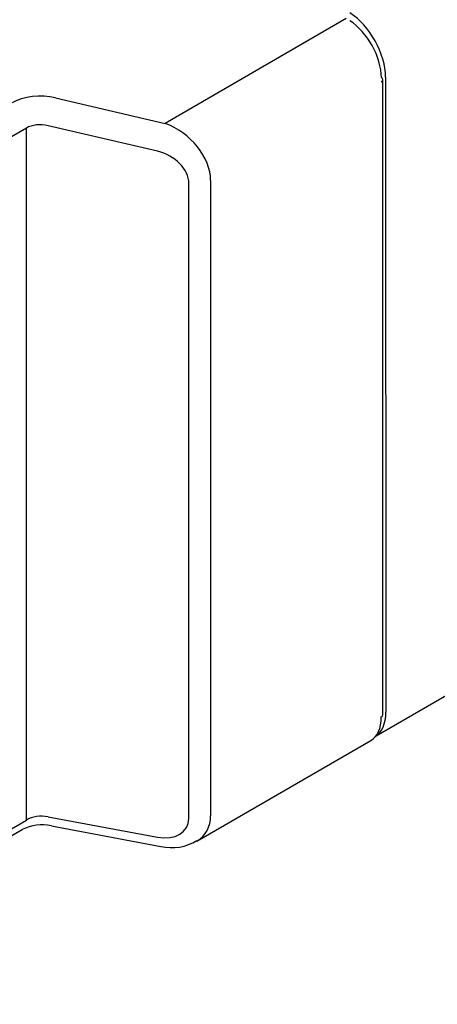
# Model space of a CAD drawing. Units: inches. Extents: x 0 to 64.6, y 0 to 41.3.
# Drawn here: x 54.1 to 54.9, y 18.2 to 20.1 of the extents above; entities that cross this region are included whole.
import ezdxf

# ---------------------------------------------------------------- set-up
doc = ezdxf.new("R2010")
doc.units = ezdxf.units.IN
doc.header["$MEASUREMENT"] = 0
doc.layers.add('Default', color=7, linetype='Continuous')
doc.layers.add('OBJ', color=7, linetype='Continuous')

# ---------------------------------------------------------------- blocks, each defined once
blk = doc.blocks.new('block 5783')
at = {"layer": 'Default', "color": 7, "lineweight": 25}
blk.add_open_spline([(469.56, 89.703), (469.56, 90.829), (468.792, 92.205), (467.829, 92.807)], degree=3, dxfattribs=at)
blk = doc.blocks.new('block 5785')
at = {"layer": 'Default', "color": 7, "lineweight": 25}
blk.add_lwpolyline([(469.56, 89.703), (469.573, 59.07)], dxfattribs=at)
blk = doc.blocks.new('block 5787')
at = {"layer": 'Default', "color": 7, "lineweight": 25}
blk.add_open_spline([(469.052, 57.907), (469.386, 58.099), (469.573, 58.518), (469.573, 59.07)], degree=3, dxfattribs=at)
blk = doc.blocks.new('block 5818')
at = {"layer": 'Default', "color": 7, "lineweight": 25}
blk.add_lwpolyline([(469.1, 57.935), (574.796, 118.958)], dxfattribs=at)
blk = doc.blocks.new('block 5823')
at = {"layer": 'Default', "color": 7, "lineweight": 25}
blk.add_lwpolyline([(458.547, 86.129), (453.258, 87.36)], dxfattribs=at)
blk = doc.blocks.new('block 5824')
at = {"layer": 'Default', "color": 7, "lineweight": 25}
blk.add_open_spline([(460.058, 84.587), (460.058, 85.25), (459.388, 85.933), (458.547, 86.129)], degree=3, dxfattribs=at)
blk = doc.blocks.new('block 5825')
at = {"layer": 'Default', "color": 7, "lineweight": 25}
blk.add_lwpolyline([(460.058, 53.947), (460.058, 84.587)], dxfattribs=at)
blk = doc.blocks.new('block 5826')
at = {"layer": 'Default', "color": 7, "lineweight": 25}
blk.add_open_spline([(458.547, 53.041), (459.388, 52.883), (460.058, 53.285), (460.058, 53.947)], degree=3, dxfattribs=at)
blk = doc.blocks.new('block 5827')
at = {"layer": 'Default', "color": 7, "lineweight": 25}
blk.add_lwpolyline([(453.258, 54.033), (458.547, 53.041)], dxfattribs=at)
blk = doc.blocks.new('block 5828')
at = {"layer": 'Default', "color": 7, "lineweight": 25}
blk.add_lwpolyline([(461.107, 84.722), (461.107, 54.082)], dxfattribs=at)
blk = doc.blocks.new('block 5829')
at = {"layer": 'Default', "color": 7, "lineweight": 25}
blk.add_open_spline([(460.458, 52.862), (460.874, 53.109), (461.107, 53.546), (461.107, 54.082)], degree=3, dxfattribs=at)
blk = doc.blocks.new('block 5830')
at = {"layer": 'Default', "color": 7, "lineweight": 25}
blk.add_open_spline([(461.107, 84.722), (461.107, 85.826), (460.133, 87.047), (458.909, 87.476)], degree=3, dxfattribs=at)
blk = doc.blocks.new('block 5835')
at = {"layer": 'Default', "color": 7, "lineweight": 25}
blk.add_open_spline([(453.621, 88.707), (452.891, 88.877), (452.072, 88.783), (451.523, 88.465)], degree=3, dxfattribs=at)
blk = doc.blocks.new('block 5836')
at = {"layer": 'Default', "color": 7, "lineweight": 25}
blk.add_lwpolyline([(453.621, 88.707), (458.909, 87.476)], dxfattribs=at)
blk = doc.blocks.new('block 5837')
at = {"layer": 'Default', "color": 7, "lineweight": 25}
blk.add_lwpolyline([(452.209, 53.872), (452.209, 87.252)], dxfattribs=at)
blk = doc.blocks.new('block 5838')
at = {"layer": 'Default', "color": 7, "lineweight": 25}
blk.add_open_spline([(453.258, 87.36), (452.893, 87.453), (452.484, 87.411), (452.209, 87.252)], degree=3, dxfattribs=at)
blk = doc.blocks.new('block 5839')
at = {"layer": 'Default', "color": 7, "lineweight": 25}
blk.add_open_spline([(453.258, 54.033), (452.893, 54.093), (452.484, 54.03), (452.209, 53.872)], degree=3, dxfattribs=at)
blk = doc.blocks.new('block 5841')
at = {"layer": 'Default', "color": 7, "lineweight": 25}
blk.add_lwpolyline([(452.209, 87.252), (380.474, 45.836)], dxfattribs=at)
blk = doc.blocks.new('block 5842')
at = {"layer": 'Default', "color": 7, "lineweight": 25}
blk.add_lwpolyline([(382.777, 13.785), (452.209, 53.872)], dxfattribs=at)
blk = doc.blocks.new('block 5891')
at = {"layer": 'Default', "color": 7, "lineweight": 25}
blk.add_open_spline([(469.354, 89.684), (469.354, 90.678), (468.681, 91.894), (467.836, 92.428)], degree=3, dxfattribs=at)
blk = doc.blocks.new('block 5893')
at = {"layer": 'Default', "color": 7, "lineweight": 25}
blk.add_open_spline([(468.842, 57.702), (469.168, 57.89), (469.352, 58.3), (469.352, 58.842)], degree=3, dxfattribs=at)
blk = doc.blocks.new('block 5900')
at = {"layer": 'Default', "color": 7, "lineweight": 25}
blk.add_lwpolyline([(467.661, 92.529), (458.909, 87.476)], dxfattribs=at)
blk = doc.blocks.new('block 5911')
at = {"layer": 'Default', "color": 7, "lineweight": 25}
blk.add_open_spline([(469.425, 89.584), (469.425, 89.621), (469.399, 89.657), (469.354, 89.684)], degree=3, dxfattribs=at)
blk = doc.blocks.new('block 5912')
at = {"layer": 'Default', "color": 7, "lineweight": 25}
blk.add_open_spline([(469.352, 89.482), (469.398, 89.509), (469.425, 89.546), (469.425, 89.584)], degree=3, dxfattribs=at)
blk = doc.blocks.new('block 5913')
at = {"layer": 'Default', "color": 7, "lineweight": 25}
blk.add_open_spline([(469.352, 58.842), (469.398, 58.869), (469.425, 58.905), (469.425, 58.944)], degree=3, dxfattribs=at)
blk = doc.blocks.new('block 5933')
at = {"layer": 'Default', "color": 7, "lineweight": 25}
blk.add_lwpolyline([(460.445, 52.854), (468.842, 57.702)], dxfattribs=at)
blk = doc.blocks.new('block 5940')
at = {"layer": 'Default', "color": 7, "lineweight": 25}
blk.add_lwpolyline([(382.777, 13.447), (452.002, 53.414)], dxfattribs=at)
blk = doc.blocks.new('block 5941')
at = {"layer": 'Default', "color": 7, "lineweight": 25}
blk.add_open_spline([(453.416, 53.593), (452.938, 53.688), (452.442, 53.626), (452.002, 53.414)], degree=3, dxfattribs=at)
blk = doc.blocks.new('block 5942')
at = {"layer": 'Default', "color": 7, "lineweight": 25}
blk.add_lwpolyline([(453.416, 53.593), (458.705, 52.6)], dxfattribs=at)
blk = doc.blocks.new('block 5943')
at = {"layer": 'Default', "color": 7, "lineweight": 25}
blk.add_open_spline([(458.705, 52.6), (459.301, 52.459), (459.929, 52.562), (460.449, 52.885)], degree=3, dxfattribs=at)
blk = doc.blocks.new('block 5947')
at = {"layer": 'Default', "color": 7, "lineweight": 25}
blk.add_lwpolyline([(469.425, 58.944), (469.425, 89.584)], dxfattribs=at)

msp = doc.modelspace()

# ---------------------------------------------------------------- block references
at = {"layer": 'OBJ', "xscale": 0.03937, "yscale": 0.03937, "zscale": 0.03937}
for name in ['block 5818', 'block 5900', 'block 5783', 'block 5891', 'block 5911', 'block 5785', 'block 5912', 'block 5947', 'block 5835', 'block 5836', 'block 5838', 'block 5823', 'block 5830', 'block 5841', 'block 5837', 'block 5824', 'block 5825', 'block 5828', 'block 5893', 'block 5787', 'block 5913', 'block 5933', 'block 5839', 'block 5829', 'block 5842', 'block 5941', 'block 5827', 'block 5942', 'block 5826', 'block 5940', 'block 5943']:
    msp.add_blockref(name, (36.3429, 16.4776), dxfattribs=at)

doc.saveas('drawing.dxf')
